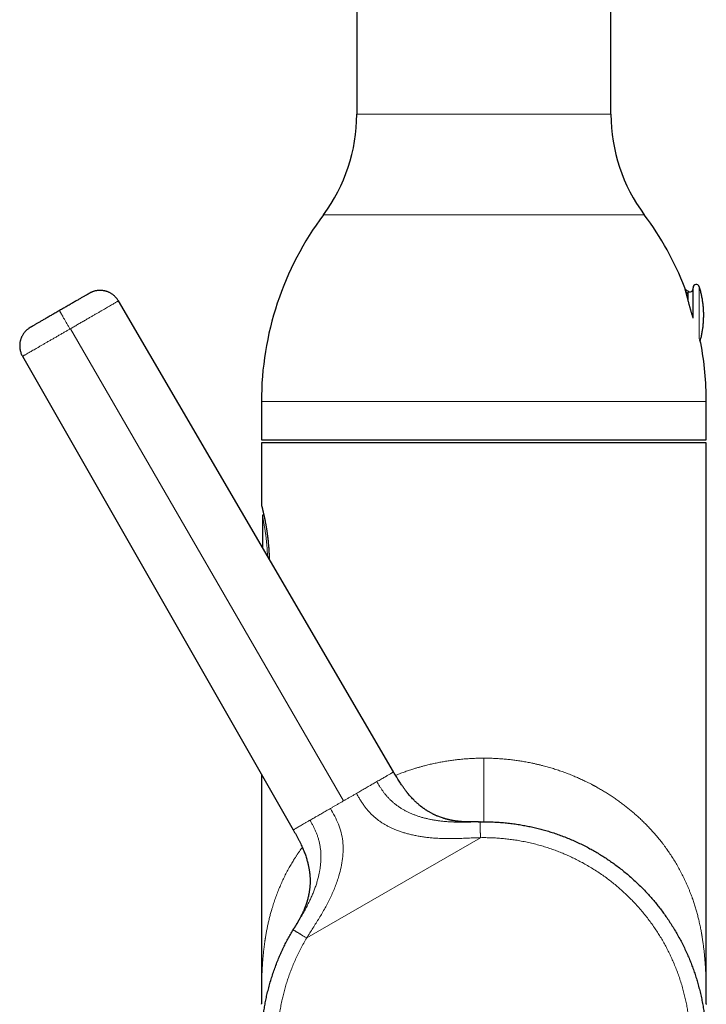
# Model space of a CAD drawing. Units: millimetres. Extents: x 8 to 829, y 12 to 854.
# Drawn here: x 222 to 287, y 596 to 689 of the extents above; entities that cross this region are included whole.
import ezdxf

# ---------------------------------------------------------------- set-up
doc = ezdxf.new("R2010")
doc.units = ezdxf.units.MM

msp = doc.modelspace()

# ---------------------------------------------------------------- linework, layer by layer
at = {"color": 7, "linetype": 'Continuous', "lineweight": 30}
for p, q in [((254.016, 811.363), (254.016, 680.083)), ((278.016, 680.083), (278.016, 811.363)), ((257.495, 618.013), (231.51, 662.469)), ((222.461, 657.245), (248.02, 612.542)), ((245.016, 652.963), (245.016, 649.363)), ((287.016, 649.363), (287.016, 652.963)), ((245.016, 649.363), (287.016, 649.363)), ((245.016, 649.063), (245.016, 643.243)), ((266.016, 649.063), (245.016, 649.063)), ((287.016, 649.063), (266.016, 649.063)), ((277.166, 649.063), (277.166, 649.065)), ((287.016, 596.116), (287.016, 649.063)), ((245.116, 642.135), (245.116, 639.192)), ((245.016, 617.796), (245.016, 596.115)), ((265.495, 613.306), (265.642, 613.31)), ((248.007, 603.116), (248.081, 603.236)), ((245.016, 596.083), (245.016, 596.115)), ((287.016, 596.116), (287.016, 596.069))]:
    msp.add_line(p, q, dxfattribs=at)
at = {"color": 8, "linetype": 'Continuous', "lineweight": 0}
for p, q in [((254.016, 680.083), (278.016, 680.083)), ((281.163, 670.6), (250.869, 670.6)), ((285.299, 662.528), (285.299, 663.376)), ((226.939, 659.82), (226.99, 659.85)), ((252.757, 615.278), (226.99, 659.85)), ((245.016, 652.963), (287.016, 652.963)), ((265.69, 611.81), (249.294, 602.344)), ((284.869, 601.558), (284.866, 601.569))]:
    msp.add_line(p, q, dxfattribs=at)
at = {"color": 7, "linetype": 'Continuous', "lineweight": 30}
for centre, radius, start, end in [((238.155, 680.083), 15.861, 323.28228, 0), ((293.877, 680.083), 15.861, 180, 216.71772), ((274.516, 652.963), 29.5, 143.28228, 180), ((257.516, 652.963), 29.5, 21.37081, 36.71772), ((285.47, 663.623), 0.3, 235.35431, 0), ((286.07, 663.721), 0.3, 17.08954, 180), ((257.516, 652.963), 29.5, 0, 10.8449)]:
    msp.add_arc(centre, radius, start, end, dxfattribs=at)
for points, knots in [([(285.77, 660.862), (285.768, 660.869), (285.749, 660.932), (285.719, 661.034), (285.681, 661.166), (285.649, 661.279), (285.617, 661.391), (285.584, 661.503), (285.553, 661.615), (285.521, 661.728), (285.489, 661.84), (285.458, 661.951), (285.428, 662.059), (285.394, 662.182), (285.357, 662.318), (285.316, 662.467), (285.277, 662.611), (285.243, 662.735), (285.216, 662.838), (285.194, 662.92), (285.173, 662.999), (285.153, 663.073), (285.131, 663.158), (285.107, 663.248), (285.086, 663.331), (285.069, 663.396), (285.056, 663.447), (285.044, 663.493), (285.033, 663.535), (285.022, 663.579), (285.011, 663.622), (285.002, 663.657), (284.996, 663.68), (284.992, 663.695), (284.989, 663.706), (284.988, 663.712), (284.987, 663.713), (284.987, 663.713)], [0, 0, 0, 0, 0.005214, 0.045116, 0.071947, 0.098306, 0.124757, 0.151254, 0.178089, 0.204973, 0.232204, 0.259486, 0.286873, 0.312973, 0.352476, 0.392142, 0.43232, 0.472675, 0.499837, 0.525264, 0.550691, 0.576306, 0.601921, 0.640888, 0.680027, 0.706374, 0.730914, 0.755454, 0.780173, 0.804892, 0.842486, 0.880243, 0.905653, 0.92957, 0.953487, 0.977575, 1, 1, 1, 1]), ([(285.299, 663.376), (285.249, 663.41), (285.163, 663.467), (285.071, 663.516), (285.033, 663.536)], [0, 0, 0, 0, 0.581535, 1, 1, 1, 1]), ([(285.77, 662.363), (285.77, 662.399), (285.77, 662.471), (285.77, 662.574), (285.77, 662.674), (285.77, 662.771), (285.77, 662.863), (285.77, 662.952), (285.77, 663.037), (285.77, 663.131), (285.77, 663.229), (285.77, 663.328), (285.77, 663.417), (285.77, 663.494), (285.77, 663.561), (285.77, 663.617), (285.77, 663.662), (285.77, 663.694), (285.77, 663.712), (285.77, 663.72), (285.77, 663.721), (285.77, 663.721)], [0, 0, 0, 0, 0.044333, 0.0883767, 0.1322284, 0.1759867, 0.2197509, 0.2636202, 0.3076931, 0.3520667, 0.4160852, 0.4795287, 0.5426935, 0.6058796, 0.6693871, 0.7335112, 0.7975297, 0.8609732, 0.924138, 0.9620327, 1, 1, 1, 1]), ([(286.435, 658.683), (286.443, 658.709), (286.467, 658.795), (286.504, 658.941), (286.547, 659.121), (286.587, 659.303), (286.622, 659.485), (286.654, 659.668), (286.682, 659.851), (286.706, 660.035), (286.726, 660.22), (286.743, 660.405), (286.755, 660.591), (286.764, 660.776), (286.769, 660.962), (286.771, 661.148), (286.768, 661.334), (286.761, 661.521), (286.751, 661.707), (286.737, 661.892), (286.719, 662.078), (286.697, 662.263), (286.671, 662.448), (286.642, 662.632), (286.608, 662.816), (286.571, 662.999), (286.53, 663.181), (286.485, 663.362), (286.436, 663.543), (286.393, 663.692), (286.365, 663.78), (286.356, 663.809)], [0, 0, 0, 0, 0.0157926, 0.0514385, 0.0870974, 0.1227689, 0.158453, 0.1941495, 0.2298582, 0.265579, 0.3013119, 0.3370568, 0.3728135, 0.408582, 0.4443624, 0.4801545, 0.5159584, 0.5517741, 0.5876017, 0.6234411, 0.6592926, 0.695156, 0.7310317, 0.7669196, 0.80282, 0.8387329, 0.8746586, 0.9105974, 0.9465493, 0.9825146, 1, 1, 1, 1]), ([(228.785, 663.194), (228.783, 663.193), (228.78, 663.191), (228.76, 663.179), (228.728, 663.161), (228.684, 663.136), (228.63, 663.104), (228.563, 663.066), (228.486, 663.021), (228.399, 662.971), (228.301, 662.915), (228.194, 662.853), (228.077, 662.785), (227.951, 662.712), (227.817, 662.635), (227.674, 662.552), (227.523, 662.465), (227.365, 662.374), (227.202, 662.28), (227.033, 662.182), (226.859, 662.082), (226.682, 661.98), (226.503, 661.876), (226.323, 661.772), (226.141, 661.668), (226.02, 661.598), (225.959, 661.562)], [0, 0, 0, 0, 0.0414, 0.082958, 0.124861, 0.166534, 0.20819, 0.250001, 0.291904, 0.333561, 0.375147, 0.417147, 0.458712, 0.500031, 0.541437, 0.582994, 0.624893, 0.666553, 0.708197, 0.749996, 0.79249, 0.834415, 0.875946, 0.917264, 0.958554, 1, 1, 1, 1]), ([(231.514, 662.47), (231.486, 662.515), (231.431, 662.604), (231.337, 662.727), (231.238, 662.84), (231.135, 662.941), (231.031, 663.029), (230.927, 663.107), (230.825, 663.173), (230.727, 663.228), (230.634, 663.275), (230.547, 663.312), (230.465, 663.344), (230.387, 663.37), (230.308, 663.393), (230.226, 663.414), (230.144, 663.43), (230.042, 663.447), (229.921, 663.459), (229.782, 663.464), (229.642, 663.459), (229.508, 663.444), (229.384, 663.423), (229.271, 663.396), (229.169, 663.365), (229.091, 663.338), (229.036, 663.316), (229.001, 663.302), (228.962, 663.285), (228.914, 663.262), (228.853, 663.232), (228.809, 663.207), (228.785, 663.194)], [0, 0, 0, 0, 0.050789, 0.100275, 0.148139, 0.19409, 0.237867, 0.279244, 0.31803, 0.35407, 0.387242, 0.417452, 0.444635, 0.470611, 0.496941, 0.523603, 0.550575, 0.57783, 0.621956, 0.666623, 0.711624, 0.755006, 0.795966, 0.832016, 0.865982, 0.898228, 0.910504, 0.92256, 0.934836, 0.951423, 0.973212, 1, 1, 1, 1]), ([(285.084, 663.337), (285.085, 663.336), (285.097, 663.328), (285.118, 663.311), (285.159, 663.277), (285.203, 663.232), (285.242, 663.179), (285.265, 663.131), (285.272, 663.088), (285.265, 663.053), (285.242, 663.025), (285.211, 663.01), (285.186, 663.003), (285.176, 663.002), (285.172, 663.001)], [0, 0, 0, 0, 0.005177, 0.064553, 0.120413, 0.247389, 0.367436, 0.481322, 0.58994, 0.698285, 0.8119, 0.93166, 0.973151, 1, 1, 1, 1]), ([(285.77, 660.858), (285.77, 660.872), (285.77, 660.922), (285.77, 661.007), (285.77, 661.113), (285.77, 661.219), (285.77, 661.326), (285.77, 661.463), (285.77, 661.628), (285.77, 661.819), (285.77, 662.006), (285.77, 662.188), (285.77, 662.305), (285.77, 662.363)], [0, 0, 0, 0, 0.027959, 0.095813, 0.163797, 0.232026, 0.300615, 0.369677, 0.496414, 0.622089, 0.747427, 0.873157, 1, 1, 1, 1]), ([(225.959, 661.562), (225.899, 661.528), (225.778, 661.458), (225.597, 661.353), (225.418, 661.25), (225.24, 661.147), (225.067, 661.047), (224.896, 660.948), (224.729, 660.852), (224.567, 660.759), (224.413, 660.67), (224.267, 660.585), (224.128, 660.505), (223.997, 660.429), (223.874, 660.359), (223.761, 660.293), (223.657, 660.233), (223.562, 660.179), (223.478, 660.13), (223.403, 660.087), (223.339, 660.049), (223.286, 660.019), (223.245, 659.995), (223.217, 659.979), (223.199, 659.969), (223.197, 659.968), (223.197, 659.967)], [0, 0, 0, 0, 0.041388, 0.082948, 0.124865, 0.166533, 0.208179, 0.249975, 0.292484, 0.334421, 0.375959, 0.417279, 0.45856, 0.499986, 0.54147, 0.582788, 0.624121, 0.665651, 0.707557, 0.750013, 0.79252, 0.834455, 0.875991, 0.917305, 0.958581, 1, 1, 1, 1]), ([(223.197, 659.967), (223.178, 659.956), (223.144, 659.936), (223.101, 659.909), (223.068, 659.886), (223.041, 659.868), (222.991, 659.832), (222.919, 659.776), (222.828, 659.696), (222.738, 659.606), (222.648, 659.504), (222.561, 659.39), (222.483, 659.27), (222.423, 659.163), (222.379, 659.071), (222.344, 658.992), (222.31, 658.904), (222.277, 658.803), (222.247, 658.689), (222.221, 658.562), (222.204, 658.429), (222.195, 658.292), (222.196, 658.152), (222.207, 658.006), (222.23, 657.855), (222.266, 657.7), (222.316, 657.545), (222.379, 657.39), (222.433, 657.291), (222.46, 657.241)], [0, 0, 0, 0, 0.0212442, 0.0378873, 0.0498123, 0.0592887, 0.0689536, 0.1087465, 0.1460838, 0.1848782, 0.2303907, 0.2761194, 0.3218091, 0.3673301, 0.3932211, 0.4198019, 0.4499149, 0.4838005, 0.5214249, 0.5627197, 0.6075736, 0.6496161, 0.6941147, 0.7408876, 0.7897156, 0.8403431, 0.8924813, 0.9458129, 1, 1, 1, 1]), ([(286.489, 658.514), (286.489, 658.514), (286.489, 658.514), (286.487, 658.518), (286.484, 658.528), (286.48, 658.541), (286.474, 658.559), (286.467, 658.581), (286.456, 658.616), (286.443, 658.659), (286.427, 658.708), (286.414, 658.75), (286.4, 658.793), (286.391, 658.823), (286.386, 658.838)], [0, 0, 0, 0, 0.05435, 0.133786, 0.213223, 0.293822, 0.374422, 0.455616, 0.53681, 0.693554, 0.772475, 0.851396, 0.931403, 1, 1, 1, 1]), ([(245.016, 643.243), (245.016, 643.229), (245.017, 643.202), (245.024, 643.174), (245.027, 643.161)], [0, 0, 0, 0, 0.4884141, 1, 1, 1, 1]), ([(245.027, 643.16), (245.028, 643.159), (245.028, 643.157), (245.034, 643.139), (245.041, 643.11), (245.052, 643.072), (245.064, 643.026), (245.078, 642.973), (245.094, 642.911), (245.112, 642.84), (245.132, 642.759), (245.153, 642.675), (245.173, 642.588), (245.194, 642.5), (245.214, 642.412), (245.234, 642.326), (245.252, 642.242), (245.27, 642.16), (245.287, 642.081), (245.303, 642.005), (245.318, 641.932), (245.336, 641.841), (245.358, 641.73), (245.384, 641.597), (245.409, 641.466), (245.432, 641.338), (245.454, 641.213), (245.474, 641.089), (245.492, 640.979), (245.508, 640.878), (245.522, 640.782), (245.538, 640.674), (245.555, 640.551), (245.573, 640.417), (245.592, 640.272), (245.611, 640.116), (245.63, 639.946), (245.649, 639.762), (245.669, 639.563), (245.686, 639.361), (245.702, 639.156), (245.716, 638.95), (245.729, 638.733), (245.739, 638.505), (245.747, 638.295), (245.75, 638.16), (245.751, 638.105)], [0, 0, 0, 0, 0.030477, 0.061078, 0.090719, 0.11941, 0.14716, 0.173969, 0.199837, 0.228822, 0.256517, 0.282914, 0.308009, 0.331795, 0.354268, 0.374605, 0.393729, 0.411638, 0.428334, 0.443817, 0.458129, 0.471945, 0.496593, 0.520363, 0.543264, 0.564329, 0.584621, 0.604143, 0.62291, 0.635517, 0.649816, 0.665806, 0.683488, 0.702862, 0.72277, 0.744197, 0.767142, 0.791605, 0.817584, 0.845078, 0.869846, 0.895723, 0.922705, 0.950791, 0.97998, 1, 1, 1, 1]), ([(245.235, 642.318), (245.234, 642.317), (245.223, 642.314), (245.206, 642.303), (245.184, 642.286), (245.162, 642.264), (245.139, 642.232), (245.12, 642.187), (245.117, 642.153), (245.116, 642.135)], [0, 0, 0, 0, 0.016331, 0.151829, 0.252404, 0.38192, 0.554518, 0.764364, 1, 1, 1, 1]), ([(265.495, 613.307), (265.492, 613.307), (265.488, 613.306), (265.48, 613.306), (265.473, 613.306), (265.466, 613.306), (265.458, 613.306), (265.451, 613.306), (265.444, 613.306), (265.436, 613.305), (265.429, 613.305), (265.422, 613.305), (265.414, 613.305), (265.407, 613.305), (265.4, 613.305), (265.393, 613.304), (265.386, 613.304), (265.379, 613.304), (265.372, 613.304), (265.367, 613.304), (265.362, 613.304), (265.357, 613.304), (265.349, 613.303), (265.335, 613.303), (265.315, 613.303), (265.289, 613.302), (265.256, 613.301), (265.22, 613.3), (265.179, 613.3), (265.136, 613.299), (265.089, 613.298), (265.039, 613.297), (264.985, 613.296), (264.93, 613.295), (264.878, 613.295), (264.83, 613.295), (264.789, 613.294), (264.753, 613.294), (264.721, 613.294), (264.692, 613.294), (264.66, 613.295), (264.625, 613.295), (264.588, 613.295), (264.548, 613.296), (264.502, 613.296), (264.455, 613.297), (264.401, 613.299), (264.339, 613.3), (264.267, 613.303), (264.192, 613.306), (264.108, 613.31), (264.014, 613.316), (263.913, 613.323), (263.808, 613.331), (263.699, 613.341), (263.586, 613.353), (263.468, 613.367), (263.362, 613.382), (263.269, 613.395), (263.191, 613.408), (263.116, 613.42), (263.049, 613.432), (262.993, 613.443), (262.948, 613.452), (262.914, 613.458), (262.887, 613.464), (262.859, 613.47), (262.824, 613.477), (262.779, 613.487), (262.728, 613.498), (262.675, 613.511), (262.611, 613.526), (262.542, 613.544), (262.468, 613.563), (262.404, 613.581), (262.346, 613.597), (262.291, 613.613), (262.236, 613.63), (262.142, 613.659), (262.01, 613.703), (261.838, 613.765), (261.695, 613.821), (261.58, 613.869), (261.495, 613.906), (261.407, 613.946), (261.314, 613.99), (261.218, 614.037), (261.118, 614.088), (261.014, 614.144), (260.904, 614.205), (260.803, 614.264), (260.714, 614.318), (260.635, 614.367), (260.556, 614.418), (260.479, 614.47), (260.402, 614.522), (260.331, 614.573), (260.267, 614.619), (260.215, 614.657), (260.178, 614.685), (260.153, 614.705), (260.132, 614.721), (260.108, 614.739), (260.069, 614.769), (260.017, 614.811), (259.951, 614.865), (259.878, 614.926), (259.799, 614.994), (259.715, 615.069), (259.625, 615.151), (259.53, 615.24), (259.416, 615.352), (259.288, 615.483), (259.153, 615.628), (259.029, 615.767), (258.934, 615.878), (258.865, 615.962), (258.817, 616.021), (258.771, 616.078), (258.726, 616.135), (258.677, 616.198), (258.619, 616.273), (258.55, 616.365), (258.47, 616.475), (258.382, 616.597), (258.287, 616.734), (258.185, 616.885), (258.077, 617.05), (257.965, 617.226), (257.85, 617.413), (257.733, 617.608), (257.614, 617.809), (257.535, 617.944), (257.495, 618.013)], [0, 0, 0, 0, 0.022258, 0.043352, 0.063282, 0.082047, 0.099648, 0.116084, 0.130514, 0.143909, 0.15627, 0.167597, 0.17789, 0.186684, 0.194553, 0.201496, 0.207515, 0.21261, 0.216783, 0.21931, 0.221322, 0.222824, 0.223867, 0.22634, 0.229749, 0.234109, 0.239376, 0.245173, 0.251397, 0.258045, 0.264986, 0.272333, 0.280083, 0.288183, 0.295548, 0.301744, 0.306784, 0.310687, 0.313545, 0.317135, 0.321479, 0.326586, 0.332666, 0.339075, 0.345167, 0.350963, 0.356492, 0.363084, 0.369399, 0.375535, 0.381603, 0.388603, 0.395866, 0.40346, 0.411385, 0.41964, 0.42822, 0.43712, 0.442863, 0.448729, 0.454399, 0.4593, 0.463421, 0.466763, 0.469326, 0.470836, 0.472724, 0.475304, 0.478576, 0.482525, 0.486544, 0.490324, 0.496477, 0.501868, 0.506498, 0.510578, 0.514666, 0.518791, 0.522954, 0.535544, 0.54854, 0.562056, 0.568611, 0.575283, 0.582075, 0.589379, 0.597484, 0.605382, 0.613924, 0.623109, 0.632939, 0.639448, 0.646211, 0.653227, 0.660298, 0.666707, 0.673694, 0.679543, 0.684253, 0.687826, 0.689837, 0.691403, 0.693631, 0.696647, 0.702252, 0.708634, 0.715691, 0.723417, 0.731805, 0.740843, 0.750519, 0.760738, 0.776292, 0.79089, 0.80454, 0.817253, 0.822969, 0.82848, 0.833786, 0.838912, 0.844565, 0.851075, 0.859817, 0.869677, 0.880605, 0.892545, 0.905707, 0.919779, 0.934674, 0.950288, 0.966495, 0.983133, 1, 1, 1, 1]), ([(248.02, 612.542), (248.064, 612.464), (248.154, 612.307), (248.287, 612.07), (248.419, 611.83), (248.546, 611.589), (248.667, 611.35), (248.778, 611.119), (248.88, 610.896), (248.972, 610.683), (249.056, 610.476), (249.131, 610.276), (249.2, 610.081), (249.263, 609.89), (249.318, 609.706), (249.366, 609.532), (249.408, 609.368), (249.443, 609.214), (249.476, 609.062), (249.504, 608.913), (249.528, 608.769), (249.547, 608.639), (249.561, 608.537), (249.57, 608.461), (249.576, 608.409), (249.58, 608.363), (249.584, 608.323), (249.588, 608.282), (249.592, 608.234), (249.596, 608.174), (249.601, 608.102), (249.606, 608.005), (249.611, 607.887), (249.613, 607.753), (249.612, 607.625), (249.609, 607.502), (249.604, 607.388), (249.597, 607.283), (249.59, 607.186), (249.581, 607.089), (249.57, 606.987), (249.556, 606.874), (249.538, 606.749), (249.516, 606.611), (249.488, 606.46), (249.454, 606.295), (249.419, 606.145), (249.387, 606.017), (249.36, 605.917), (249.333, 605.825), (249.306, 605.736), (249.28, 605.651), (249.254, 605.572), (249.232, 605.508), (249.214, 605.456), (249.199, 605.414), (249.185, 605.374), (249.169, 605.331), (249.149, 605.279), (249.125, 605.218), (249.097, 605.147), (249.064, 605.066), (249.026, 604.976), (248.983, 604.878), (248.936, 604.775), (248.888, 604.672), (248.836, 604.564), (248.781, 604.454), (248.724, 604.344), (248.676, 604.254), (248.636, 604.18), (248.603, 604.12), (248.572, 604.065), (248.544, 604.014), (248.518, 603.97), (248.496, 603.93), (248.477, 603.898), (248.462, 603.873), (248.452, 603.854), (248.442, 603.838), (248.432, 603.821), (248.422, 603.803), (248.409, 603.781), (248.393, 603.754), (248.376, 603.725), (248.353, 603.688), (248.328, 603.646), (248.302, 603.601), (248.278, 603.562), (248.257, 603.528), (248.24, 603.499), (248.225, 603.475), (248.214, 603.456), (248.204, 603.439), (248.195, 603.426), (248.187, 603.413), (248.18, 603.4), (248.173, 603.389), (248.168, 603.38), (248.163, 603.373), (248.16, 603.368), (248.158, 603.364), (248.155, 603.359), (248.152, 603.354), (248.148, 603.349), (248.145, 603.343), (248.141, 603.336), (248.136, 603.329), (248.132, 603.321), (248.127, 603.314), (248.123, 603.307), (248.119, 603.3), (248.114, 603.292), (248.11, 603.285), (248.105, 603.278), (248.101, 603.27), (248.096, 603.263), (248.092, 603.256), (248.088, 603.248), (248.084, 603.242), (248.081, 603.238), (248.08, 603.237)], [0, 0, 0, 0, 0.019182, 0.038634, 0.058132, 0.077505, 0.096627, 0.115393, 0.132677, 0.149493, 0.165781, 0.181485, 0.196549, 0.211763, 0.226134, 0.239608, 0.252176, 0.263985, 0.27504, 0.287074, 0.298009, 0.307826, 0.316515, 0.32095, 0.32487, 0.328237, 0.331049, 0.333811, 0.337384, 0.341831, 0.34715, 0.353341, 0.363405, 0.37329, 0.382725, 0.391711, 0.400251, 0.407629, 0.414642, 0.421344, 0.428611, 0.436761, 0.445788, 0.455685, 0.466747, 0.478716, 0.491586, 0.499508, 0.506943, 0.513726, 0.519861, 0.526855, 0.532775, 0.537626, 0.54153, 0.544749, 0.547434, 0.550685, 0.554667, 0.559378, 0.564937, 0.571255, 0.578329, 0.586159, 0.594716, 0.603277, 0.611532, 0.622054, 0.632158, 0.641909, 0.64875, 0.655467, 0.662084, 0.668622, 0.675105, 0.68115, 0.686402, 0.68924, 0.691776, 0.694009, 0.695963, 0.698381, 0.701566, 0.705559, 0.710356, 0.715321, 0.723275, 0.730473, 0.736911, 0.742585, 0.747496, 0.751641, 0.75502, 0.757634, 0.760502, 0.763067, 0.765514, 0.767844, 0.770057, 0.770947, 0.772282, 0.774425, 0.777385, 0.781165, 0.785767, 0.792376, 0.800172, 0.809155, 0.819326, 0.830685, 0.842361, 0.855073, 0.868821, 0.883607, 0.89943, 0.916291, 0.933138, 0.950908, 0.969599, 0.989212, 1, 1, 1, 1]), ([(265.479, 613.306), (265.486, 613.306), (265.504, 613.307), (265.527, 613.307), (265.549, 613.308), (265.568, 613.308), (265.585, 613.309), (265.597, 613.309), (265.605, 613.309), (265.61, 613.309), (265.614, 613.309), (265.618, 613.309), (265.62, 613.309), (265.62, 613.309)], [0, 0, 0, 0, 0.103837, 0.241398, 0.367626, 0.498706, 0.634648, 0.775457, 0.826181, 0.87751, 0.929443, 0.981838, 1, 1, 1, 1]), ([(265.49, 613.307), (265.509, 613.308), (265.584, 613.31), (265.71, 613.312), (265.866, 613.314), (265.967, 613.314), (266.016, 613.314)], [0, 0, 0, 0, 0.110635, 0.424093, 0.720547, 1, 1, 1, 1]), ([(265.665, 613.309), (265.661, 613.309), (265.653, 613.31), (265.646, 613.31), (265.642, 613.31)], [0, 0, 0, 0, 0.500264, 1, 1, 1, 1]), ([(265.665, 613.31), (265.849, 613.312), (266.218, 613.315), (266.771, 613.302), (267.324, 613.275), (267.875, 613.233), (268.426, 613.177), (268.975, 613.106), (269.506, 613.023), (270.02, 612.93), (270.517, 612.827), (271.011, 612.712), (271.502, 612.586), (271.99, 612.447), (272.49, 612.293), (272.999, 612.12), (273.519, 611.93), (274.033, 611.725), (274.541, 611.507), (275.044, 611.276), (275.541, 611.032), (276.017, 610.781), (276.473, 610.527), (276.91, 610.269), (277.34, 610), (277.764, 609.722), (278.181, 609.433), (278.603, 609.125), (279.03, 608.797), (279.46, 608.449), (279.88, 608.089), (280.291, 607.718), (280.692, 607.337), (281.083, 606.945), (281.452, 606.554), (281.802, 606.166), (282.132, 605.78), (282.452, 605.387), (282.763, 604.987), (283.064, 604.578), (283.364, 604.151), (283.662, 603.702), (283.956, 603.234), (284.237, 602.757), (284.506, 602.274), (284.762, 601.783), (285.005, 601.286), (285.228, 600.796), (285.433, 600.316), (285.621, 599.844), (285.797, 599.369), (285.962, 598.889), (286.115, 598.405), (286.26, 597.904), (286.397, 597.383), (286.524, 596.845), (286.636, 596.303), (286.734, 595.758), (286.817, 595.211), (286.886, 594.662), (286.94, 594.127), (286.978, 593.606), (287.003, 593.099), (287.016, 592.592), (287.017, 592.085), (287.005, 591.578), (286.98, 591.056), (286.941, 590.519), (286.887, 589.968), (286.818, 589.419), (286.734, 588.872), (286.637, 588.328), (286.524, 587.786), (286.402, 587.262), (286.269, 586.757), (286.129, 586.269), (285.978, 585.785), (285.814, 585.305), (285.639, 584.829), (285.447, 584.343), (285.237, 583.848), (285.007, 583.344), (284.764, 582.847), (284.508, 582.356), (284.239, 581.873), (283.958, 581.396), (283.672, 580.94), (283.384, 580.505), (283.094, 580.089), (282.793, 579.68), (282.483, 579.278), (282.164, 578.885), (281.825, 578.487), (281.466, 578.086), (281.086, 577.684), (280.695, 577.292), (280.294, 576.911), (279.883, 576.54), (279.463, 576.18), (279.045, 575.841), (278.631, 575.522), (278.222, 575.222), (277.806, 574.933), (277.383, 574.653), (276.953, 574.383), (276.662, 574.212), (276.516, 574.127)], [0, 0, 0, 0, 0.01, 0.02, 0.03, 0.04, 0.05, 0.06, 0.07, 0.079167, 0.088333, 0.0975, 0.106667, 0.115833, 0.125, 0.135, 0.145, 0.155, 0.165, 0.175, 0.185, 0.195, 0.204167, 0.213333, 0.2225, 0.231667, 0.240833, 0.25, 0.26, 0.27, 0.28, 0.29, 0.3, 0.31, 0.32, 0.329167, 0.338333, 0.3475, 0.356667, 0.365833, 0.375, 0.385, 0.395, 0.405, 0.415, 0.425, 0.435, 0.445, 0.454167, 0.463333, 0.4725, 0.481667, 0.490833, 0.5, 0.51, 0.52, 0.53, 0.54, 0.55, 0.56, 0.57, 0.579167, 0.588333, 0.5975, 0.606667, 0.615833, 0.625, 0.635, 0.645, 0.655, 0.665, 0.675, 0.685, 0.695, 0.704167, 0.713333, 0.7225, 0.731667, 0.740833, 0.75, 0.76, 0.77, 0.78, 0.79, 0.8, 0.81, 0.82, 0.829167, 0.838333, 0.8475, 0.856667, 0.865833, 0.875, 0.885, 0.895, 0.905, 0.915, 0.925, 0.935, 0.945, 0.954167, 0.963333, 0.9725, 0.981667, 0.990833, 1, 1, 1, 1]), ([(265.665, 613.31), (265.665, 613.31), (265.665, 613.31), (265.665, 613.308), (265.665, 613.308)], [0, 0, 0, 0, 0.779708, 1, 1, 1, 1]), ([(276.516, 574.127), (276.355, 574.036), (276.035, 573.854), (275.544, 573.597), (275.048, 573.352), (274.545, 573.121), (274.037, 572.903), (273.523, 572.698), (273.018, 572.512), (272.523, 572.345), (272.039, 572.193), (271.551, 572.054), (271.06, 571.926), (270.566, 571.81), (270.055, 571.703), (269.526, 571.606), (268.979, 571.521), (268.43, 571.45), (267.88, 571.394), (267.328, 571.352), (266.775, 571.324), (266.238, 571.312), (265.715, 571.313), (265.208, 571.327), (264.701, 571.352), (264.196, 571.39), (263.691, 571.44), (263.172, 571.504), (262.64, 571.584), (262.095, 571.68), (261.553, 571.79), (261.014, 571.915), (260.478, 572.054), (259.946, 572.207), (259.434, 572.369), (258.939, 572.539), (258.464, 572.716), (257.993, 572.904), (257.527, 573.103), (257.065, 573.314), (256.595, 573.542), (256.117, 573.79), (255.633, 574.057), (255.155, 574.337), (254.686, 574.629), (254.224, 574.934), (253.77, 575.25), (253.337, 575.57), (252.924, 575.89), (252.532, 576.211), (252.147, 576.542), (251.77, 576.881), (251.401, 577.23), (251.031, 577.598), (250.658, 577.986), (250.286, 578.396), (249.925, 578.815), (249.575, 579.244), (249.237, 579.681), (248.91, 580.128), (248.603, 580.57), (248.317, 581.007), (248.049, 581.438), (247.791, 581.875), (247.545, 582.318), (247.309, 582.767), (247.077, 583.235), (246.85, 583.723), (246.631, 584.231), (246.424, 584.745), (246.232, 585.263), (246.053, 585.787), (245.888, 586.315), (245.741, 586.833), (245.611, 587.339), (245.497, 587.833), (245.395, 588.33), (245.305, 588.829), (245.227, 589.33), (245.159, 589.848), (245.102, 590.383), (245.059, 590.935), (245.03, 591.488), (245.015, 592.041), (245.015, 592.594), (245.03, 593.147), (245.058, 593.684), (245.099, 594.205), (245.151, 594.71), (245.215, 595.213), (245.291, 595.715), (245.379, 596.214), (245.483, 596.726), (245.602, 597.251), (245.739, 597.787), (245.89, 598.319), (246.056, 598.847), (246.235, 599.371), (246.428, 599.89), (246.628, 600.389), (246.835, 600.869), (247.048, 601.329), (247.271, 601.785), (247.505, 602.235), (247.75, 602.679), (247.921, 602.97), (248.007, 603.116)], [0, 0, 0, 0, 0.01, 0.02, 0.03, 0.04, 0.05, 0.06, 0.07, 0.079167, 0.088333, 0.0975, 0.106667, 0.115833, 0.125, 0.135, 0.145, 0.155, 0.165, 0.175, 0.185, 0.195, 0.204167, 0.213333, 0.2225, 0.231667, 0.240833, 0.25, 0.26, 0.27, 0.28, 0.29, 0.3, 0.31, 0.32, 0.329167, 0.338333, 0.3475, 0.356667, 0.365833, 0.375, 0.385, 0.395, 0.405, 0.415, 0.425, 0.435, 0.445, 0.454167, 0.463333, 0.4725, 0.481667, 0.490833, 0.5, 0.51, 0.52, 0.53, 0.54, 0.55, 0.56, 0.57, 0.579167, 0.588333, 0.5975, 0.606667, 0.615833, 0.625, 0.635, 0.645, 0.655, 0.665, 0.675, 0.685, 0.695, 0.704167, 0.713333, 0.7225, 0.731667, 0.740833, 0.75, 0.76, 0.77, 0.78, 0.79, 0.8, 0.81, 0.82, 0.829167, 0.838333, 0.8475, 0.856667, 0.865833, 0.875, 0.885, 0.895, 0.905, 0.915, 0.925, 0.935, 0.945, 0.954167, 0.963333, 0.9725, 0.981667, 0.990833, 1, 1, 1, 1]), ([(248.043, 603.175), (248.046, 603.18), (248.051, 603.189), (248.061, 603.204), (248.071, 603.222), (248.079, 603.235), (248.084, 603.243), (248.085, 603.243)], [0, 0, 0, 0, 0.257712, 0.506235, 0.745583, 0.975772, 1, 1, 1, 1])]:
    msp.add_open_spline(points, degree=3, knots=knots, dxfattribs=at)
at = {"color": 8, "linetype": 'Continuous', "lineweight": 0}
for points, knots in [([(286.356, 662.406), (286.356, 662.468), (286.356, 662.59), (286.356, 662.762), (286.356, 662.925), (286.356, 663.077), (286.356, 663.216), (286.356, 663.342), (286.356, 663.455), (286.356, 663.553), (286.356, 663.637), (286.356, 663.704), (286.356, 663.756), (286.356, 663.791), (286.356, 663.809), (286.356, 663.809), (286.356, 663.809)], [0, 0, 0, 0, 0.0733474, 0.1466949, 0.2200423, 0.2933898, 0.3667372, 0.4400847, 0.5134321, 0.5867796, 0.660127, 0.7334745, 0.8068219, 0.8801694, 0.9535168, 1, 1, 1, 1]), ([(231.51, 662.469), (231.51, 662.469), (231.514, 662.471), (231.5, 662.463), (231.467, 662.443), (231.404, 662.406), (231.315, 662.354), (231.204, 662.29), (231.076, 662.215), (230.936, 662.134), (230.776, 662.041), (230.598, 661.938), (230.403, 661.825), (230.19, 661.702), (229.962, 661.57), (229.72, 661.43), (229.467, 661.283), (229.204, 661.131), (228.934, 660.974), (228.639, 660.804), (228.323, 660.621), (227.985, 660.425), (227.65, 660.231), (227.318, 660.039), (227.099, 659.912), (226.99, 659.85)], [0, 0, 0, 0, 0.000083, 0.045968, 0.092943, 0.140953, 0.189977, 0.240033, 0.282463, 0.32539, 0.368708, 0.412314, 0.456116, 0.500033, 0.543948, 0.587751, 0.631361, 0.674681, 0.717608, 0.760035, 0.810123, 0.859244, 0.907337, 0.9543, 1, 1, 1, 1]), ([(286.356, 658.894), (286.356, 658.921), (286.356, 658.989), (286.356, 659.111), (286.356, 659.259), (286.356, 659.419), (286.356, 659.589), (286.356, 659.769), (286.356, 659.957), (286.356, 660.152), (286.356, 660.353), (286.356, 660.558), (286.356, 660.768), (286.356, 660.979), (286.356, 661.191), (286.356, 661.402), (286.356, 661.612), (286.356, 661.819), (286.356, 662.021), (286.356, 662.218), (286.356, 662.344), (286.356, 662.406)], [0, 0, 0, 0, 0.036284, 0.089824, 0.143364, 0.196904, 0.250443, 0.303983, 0.357523, 0.411063, 0.464602, 0.518142, 0.571682, 0.625222, 0.678761, 0.732301, 0.785841, 0.839381, 0.89292, 0.94646, 1, 1, 1, 1]), ([(226.939, 659.82), (226.914, 659.863), (226.863, 659.951), (226.787, 660.084), (226.71, 660.219), (226.632, 660.354), (226.555, 660.489), (226.481, 660.618), (226.411, 660.741), (226.345, 660.858), (226.283, 660.968), (226.225, 661.07), (226.172, 661.165), (226.125, 661.25), (226.083, 661.326), (226.047, 661.391), (226.017, 661.445), (225.994, 661.489), (225.977, 661.522), (225.966, 661.545), (225.959, 661.559), (225.959, 661.561), (225.959, 661.562)], [0, 0, 0, 0, 0.047755, 0.096876, 0.147269, 0.198822, 0.251401, 0.304854, 0.355901, 0.407419, 0.459244, 0.511206, 0.563133, 0.614854, 0.6662, 0.71701, 0.767135, 0.816436, 0.863936, 0.910419, 0.955798, 1, 1, 1, 1]), ([(226.939, 659.82), (226.849, 659.768), (226.667, 659.663), (226.392, 659.505), (226.113, 659.344), (225.833, 659.183), (225.553, 659.022), (225.275, 658.861), (225, 658.703), (224.731, 658.549), (224.471, 658.398), (224.22, 658.254), (223.98, 658.116), (223.755, 657.986), (223.545, 657.866), (223.352, 657.755), (223.177, 657.654), (223.02, 657.564), (222.882, 657.485), (222.765, 657.417), (222.667, 657.361), (222.589, 657.317), (222.53, 657.283), (222.489, 657.26), (222.466, 657.247), (222.463, 657.245), (222.462, 657.245)], [0, 0, 0, 0, 0.038289, 0.077456, 0.117421, 0.15812, 0.199508, 0.24156, 0.284209, 0.32734, 0.370847, 0.414628, 0.458589, 0.50265, 0.546691, 0.590607, 0.634316, 0.677723, 0.720726, 0.763219, 0.805052, 0.846168, 0.886579, 0.926282, 0.965253, 1, 1, 1, 1]), ([(245.053, 643.1), (245.05, 643.113), (245.035, 643.171), (245.021, 643.223), (245.013, 643.253), (245.021, 643.224), (245.042, 643.143), (245.076, 643.011), (245.121, 642.83), (245.177, 642.603), (245.242, 642.329), (245.312, 642.014), (245.384, 641.658), (245.457, 641.263), (245.528, 640.832), (245.594, 640.371), (245.645, 639.938), (245.684, 639.545), (245.713, 639.2), (245.739, 638.788), (245.757, 638.417), (245.76, 638.161), (245.76, 638.089)], [0, 0, 0, 0, 0.0163044, 0.072983, 0.1291628, 0.1853101, 0.2420554, 0.2984818, 0.3551884, 0.4118719, 0.4683723, 0.5251174, 0.5812804, 0.637539, 0.6940959, 0.7506258, 0.8070705, 0.8450083, 0.882672, 0.920231, 0.9773518, 1, 1, 1, 1]), ([(245.59, 638.38), (245.588, 638.443), (245.583, 638.58), (245.573, 638.785), (245.56, 638.997), (245.546, 639.206), (245.529, 639.42), (245.509, 639.638), (245.487, 639.859), (245.462, 640.073), (245.437, 640.28), (245.411, 640.479), (245.384, 640.669), (245.356, 640.849), (245.329, 641.019), (245.303, 641.178), (245.276, 641.327), (245.251, 641.464), (245.228, 641.59), (245.206, 641.704), (245.186, 641.804), (245.168, 641.892), (245.152, 641.966), (245.139, 642.028), (245.129, 642.076), (245.121, 642.111), (245.117, 642.13), (245.115, 642.137), (245.116, 642.135), (245.116, 642.135)], [0, 0, 0, 0, 0.030526, 0.065183, 0.099803, 0.134473, 0.169284, 0.208673, 0.248042, 0.287517, 0.327158, 0.36675, 0.406366, 0.44613, 0.485502, 0.524948, 0.564586, 0.604418, 0.644015, 0.683435, 0.722797, 0.76217, 0.801587, 0.841168, 0.880982, 0.920616, 0.960065, 0.99945, 1, 1, 1, 1]), ([(257.684, 617.691), (257.695, 617.696), (257.858, 617.764), (258.16, 617.88), (258.589, 618.038), (259.003, 618.18), (259.327, 618.285), (259.56, 618.357), (259.701, 618.399), (259.842, 618.44), (259.983, 618.481), (260.124, 618.52), (260.265, 618.558), (260.506, 618.622), (260.847, 618.708), (261.291, 618.809), (261.737, 618.901), (262.184, 618.984), (262.632, 619.057), (263.082, 619.122), (263.547, 619.179), (264.028, 619.227), (264.525, 619.266), (265.022, 619.293), (265.519, 619.31), (265.85, 619.312), (266.016, 619.313)], [0, 0, 0, 0, 0.004389, 0.065299, 0.118458, 0.171218, 0.223594, 0.241147, 0.258659, 0.276131, 0.293562, 0.310954, 0.328306, 0.345621, 0.399259, 0.452604, 0.505674, 0.558489, 0.611069, 0.663434, 0.715605, 0.772792, 0.829797, 0.886648, 0.943373, 1, 1, 1, 1]), ([(266.016, 619.313), (266.016, 619.221), (266.016, 619.038), (266.016, 618.762), (266.016, 618.485), (266.016, 618.208), (266.016, 617.931), (266.016, 617.659), (266.016, 617.393), (266.016, 617.134), (266.016, 616.877), (266.016, 616.622), (266.016, 616.371), (266.016, 616.125), (266.016, 615.884), (266.016, 615.649), (266.016, 615.422), (266.016, 615.204), (266.016, 614.997), (266.016, 614.801), (266.016, 614.615), (266.016, 614.439), (266.016, 614.275), (266.016, 614.122), (266.016, 613.983), (266.016, 613.857), (266.016, 613.747), (266.016, 613.65), (266.016, 613.568), (266.016, 613.498), (266.016, 613.441), (266.016, 613.396), (266.016, 613.362), (266.016, 613.338), (266.016, 613.324), (266.016, 613.316), (266.016, 613.313), (266.016, 613.313), (266.016, 613.313)], [0, 0, 0, 0, 0.02828, 0.056602, 0.084996, 0.113484, 0.142086, 0.17082, 0.198049, 0.225424, 0.252955, 0.280648, 0.308506, 0.336523, 0.364691, 0.392992, 0.421407, 0.449908, 0.477956, 0.506028, 0.534093, 0.56212, 0.590586, 0.618954, 0.647198, 0.6753, 0.703247, 0.730537, 0.757668, 0.784645, 0.811474, 0.83871, 0.865818, 0.892813, 0.91971, 0.946527, 0.973281, 1, 1, 1, 1]), ([(266.016, 619.313), (266.166, 619.312), (266.467, 619.311), (266.919, 619.297), (267.371, 619.274), (267.822, 619.242), (268.274, 619.201), (268.724, 619.15), (269.178, 619.09), (269.636, 619.02), (270.095, 618.939), (270.452, 618.869), (270.706, 618.815), (270.86, 618.781), (271.013, 618.746), (271.166, 618.71), (271.319, 618.673), (271.472, 618.635), (271.734, 618.568), (272.104, 618.467), (272.579, 618.326), (273.051, 618.173), (273.52, 618.01), (273.987, 617.837), (274.431, 617.659), (274.853, 617.48), (275.254, 617.3), (275.606, 617.133), (275.911, 616.983), (276.102, 616.884), (276.226, 616.819), (276.284, 616.789), (276.342, 616.758), (276.399, 616.728), (276.457, 616.697), (276.514, 616.665), (276.678, 616.576), (276.947, 616.425), (277.317, 616.207), (277.683, 615.981), (278.045, 615.748), (278.403, 615.507), (278.749, 615.262), (279.085, 615.015), (279.41, 614.766), (279.731, 614.51), (280.047, 614.247), (280.364, 613.971), (280.683, 613.682), (281.002, 613.38), (281.315, 613.07), (281.622, 612.751), (281.923, 612.426), (282.205, 612.105), (282.469, 611.792), (282.717, 611.485), (282.931, 611.208), (283.115, 610.963), (283.231, 610.803), (283.308, 610.695), (283.348, 610.639), (283.387, 610.582), (283.427, 610.526), (283.466, 610.469), (283.595, 610.281), (283.809, 609.958), (284.096, 609.498), (284.368, 609.031), (284.625, 608.558), (284.832, 608.15), (284.996, 607.808), (285.122, 607.534), (285.243, 607.259), (285.36, 606.982), (285.474, 606.699), (285.586, 606.409), (285.709, 606.073), (285.838, 605.697), (285.97, 605.282), (286.092, 604.869), (286.203, 604.458), (286.309, 604.036), (286.407, 603.602), (286.495, 603.174), (286.549, 602.881), (286.577, 602.725), (286.583, 602.687), (286.59, 602.649), (286.597, 602.61), (286.603, 602.572), (286.609, 602.534), (286.616, 602.496), (286.642, 602.335), (286.686, 602.053), (286.741, 601.649), (286.79, 601.25), (286.832, 600.856), (286.868, 600.466), (286.899, 600.081), (286.926, 599.698), (286.948, 599.316), (286.966, 598.935), (286.979, 598.601), (286.988, 598.313), (286.993, 598.133), (286.996, 598.021), (286.997, 597.973), (286.998, 597.926), (286.999, 597.879), (287, 597.832), (287.001, 597.785), (287.002, 597.738), (287.005, 597.582), (287.009, 597.319), (287.013, 596.947), (287.015, 596.579), (287.016, 596.302), (287.016, 596.148), (287.016, 596.116)], [0, 0, 0, 0, 0.010747, 0.021511, 0.032296, 0.043106, 0.053946, 0.06482, 0.075732, 0.08698, 0.098278, 0.10963, 0.113465, 0.117308, 0.121157, 0.125014, 0.128878, 0.13275, 0.136629, 0.14886, 0.161185, 0.17361, 0.186139, 0.198776, 0.211526, 0.222843, 0.234253, 0.24576, 0.253409, 0.261101, 0.262834, 0.26457, 0.266307, 0.268047, 0.269789, 0.271534, 0.27328, 0.284763, 0.296359, 0.308069, 0.319896, 0.331841, 0.343907, 0.355395, 0.366993, 0.378702, 0.390524, 0.402461, 0.415247, 0.428164, 0.441214, 0.454399, 0.467719, 0.481177, 0.493133, 0.505198, 0.517372, 0.525467, 0.53361, 0.53575, 0.537894, 0.540041, 0.542192, 0.544346, 0.546503, 0.563603, 0.580709, 0.597822, 0.614945, 0.632079, 0.641701, 0.651328, 0.66096, 0.670596, 0.680239, 0.690337, 0.700539, 0.714652, 0.728569, 0.742291, 0.755818, 0.769154, 0.783602, 0.79782, 0.810145, 0.811346, 0.812546, 0.813743, 0.814939, 0.816134, 0.817326, 0.818517, 0.819707, 0.832391, 0.844793, 0.856915, 0.868759, 0.880329, 0.891625, 0.902653, 0.913697, 0.924464, 0.934959, 0.941738, 0.948402, 0.949697, 0.950988, 0.952275, 0.953557, 0.954835, 0.956109, 0.957378, 0.958643, 0.968701, 0.978536, 0.988153, 0.99756, 1, 1, 1, 1]), ([(257.494, 618.013), (257.493, 618.012), (257.49, 618.01), (257.465, 617.995), (257.423, 617.971), (257.364, 617.937), (257.289, 617.894), (257.196, 617.84), (257.088, 617.778), (256.963, 617.706), (256.824, 617.626), (256.67, 617.537), (256.502, 617.439), (256.32, 617.334), (256.126, 617.222), (255.986, 617.142), (255.916, 617.101)], [0, 0, 0, 0, 0.068227, 0.139899, 0.211579, 0.28327, 0.354952, 0.42662, 0.498287, 0.569957, 0.641629, 0.7133, 0.784969, 0.856635, 0.928307, 1, 1, 1, 1]), ([(255.916, 617.101), (255.86, 617.069), (255.749, 617.005), (255.573, 616.903), (255.392, 616.799), (255.205, 616.691), (255.012, 616.579), (254.815, 616.466), (254.613, 616.349), (254.407, 616.23), (254.198, 616.109), (254.056, 616.027), (253.984, 615.986)], [0, 0, 0, 0, 0.100037, 0.200058, 0.30005, 0.400048, 0.500043, 0.600028, 0.700008, 0.800003, 0.900008, 1, 1, 1, 1]), ([(255.916, 617.101), (255.957, 617.031), (256.04, 616.887), (256.171, 616.67), (256.312, 616.448), (256.464, 616.224), (256.629, 616.001), (256.807, 615.782), (256.998, 615.568), (257.203, 615.36), (257.417, 615.164), (257.636, 614.982), (257.861, 614.812), (258.097, 614.651), (258.344, 614.498), (258.601, 614.354), (258.868, 614.219), (259.144, 614.093), (259.428, 613.977), (259.718, 613.871), (260.02, 613.773), (260.331, 613.684), (260.652, 613.604), (260.975, 613.534), (261.3, 613.473), (261.626, 613.422), (261.969, 613.377), (262.33, 613.34), (262.705, 613.31), (263.074, 613.291), (263.437, 613.279), (263.792, 613.274), (264.138, 613.274), (264.471, 613.279), (264.791, 613.287), (265.095, 613.296), (265.328, 613.303), (265.46, 613.306), (265.495, 613.306)], [0, 0, 0, 0, 0.022252, 0.045444, 0.069468, 0.094235, 0.119678, 0.145275, 0.171441, 0.198157, 0.22541, 0.250646, 0.276316, 0.302412, 0.328926, 0.355844, 0.383147, 0.410809, 0.438797, 0.467073, 0.495589, 0.525599, 0.555749, 0.585965, 0.616169, 0.646279, 0.67621, 0.711136, 0.745549, 0.779307, 0.812275, 0.844968, 0.876581, 0.907009, 0.936163, 0.963981, 0.990431, 1, 1, 1, 1]), ([(252.757, 615.278), (252.674, 615.23), (252.509, 615.134), (252.261, 614.991), (252.015, 614.849), (251.771, 614.708), (251.61, 614.615), (251.53, 614.569)], [0, 0, 0, 0, 0.200091, 0.400171, 0.600204, 0.800155, 1, 1, 1, 1]), ([(252.757, 615.278), (252.837, 615.324), (252.998, 615.417), (253.241, 615.557), (253.488, 615.699), (253.737, 615.843), (253.901, 615.938), (253.984, 615.986)], [0, 0, 0, 0, 0.192752, 0.389416, 0.589683, 0.793283, 1, 1, 1, 1]), ([(253.984, 615.986), (254.04, 615.89), (254.151, 615.699), (254.321, 615.414), (254.499, 615.134), (254.686, 614.861), (254.885, 614.595), (255.097, 614.34), (255.322, 614.096), (255.56, 613.864), (255.81, 613.647), (256.066, 613.447), (256.326, 613.265), (256.587, 613.099), (256.856, 612.946), (257.131, 612.803), (257.411, 612.672), (257.713, 612.545), (258.038, 612.422), (258.384, 612.307), (258.734, 612.204), (259.103, 612.108), (259.493, 612.021), (259.902, 611.944), (260.313, 611.88), (260.725, 611.828), (261.182, 611.782), (261.683, 611.747), (262.227, 611.726), (262.785, 611.719), (263.356, 611.725), (263.939, 611.744), (264.523, 611.769), (265.106, 611.795), (265.495, 611.805), (265.69, 611.81)], [0, 0, 0, 0, 0.025002, 0.050003, 0.075003, 0.100004, 0.124998, 0.149993, 0.174992, 0.199989, 0.224987, 0.249989, 0.273324, 0.296655, 0.319988, 0.34332, 0.36665, 0.389984, 0.417485, 0.444987, 0.472489, 0.499988, 0.531347, 0.562707, 0.594068, 0.625428, 0.656787, 0.697854, 0.738922, 0.779992, 0.823996, 0.867998, 0.911993, 0.955995, 1, 1, 1, 1]), ([(249.294, 602.344), (249.488, 602.657), (249.876, 603.284), (250.471, 604.216), (251.035, 605.168), (251.543, 606.151), (251.987, 607.164), (252.318, 608.123), (252.548, 609.016), (252.686, 609.835), (252.743, 610.663), (252.705, 611.493), (252.555, 612.31), (252.298, 613.1), (251.941, 613.85), (251.667, 614.329), (251.53, 614.569)], [0, 0, 0, 0, 0.083336, 0.166671, 0.250042, 0.333478, 0.416815, 0.500102, 0.562722, 0.625314, 0.687738, 0.750142, 0.812635, 0.875124, 0.937544, 1, 1, 1, 1]), ([(249.599, 613.454), (249.656, 613.487), (249.77, 613.553), (249.95, 613.657), (250.135, 613.764), (250.325, 613.873), (250.519, 613.985), (250.717, 614.099), (250.917, 614.215), (251.12, 614.332), (251.324, 614.45), (251.462, 614.53), (251.53, 614.569)], [0, 0, 0, 0, 0.102422, 0.2046, 0.306435, 0.407817, 0.508631, 0.608757, 0.708075, 0.806455, 0.90377, 1, 1, 1, 1]), ([(249.599, 613.454), (249.513, 613.404), (249.34, 613.305), (249.105, 613.169), (248.888, 613.044), (248.693, 612.931), (248.519, 612.831), (248.37, 612.745), (248.246, 612.673), (248.149, 612.617), (248.077, 612.576), (248.035, 612.551), (248.017, 612.541), (248.021, 612.543), (248.021, 612.543)], [0, 0, 0, 0, 0.089691, 0.179366, 0.268997, 0.358565, 0.448068, 0.537529, 0.627005, 0.71659, 0.806239, 0.895878, 0.985513, 1, 1, 1, 1]), ([(248.081, 603.236), (248.147, 603.344), (248.302, 603.599), (248.551, 604.001), (248.818, 604.446), (249.076, 604.896), (249.323, 605.353), (249.54, 605.784), (249.727, 606.188), (249.888, 606.563), (250.037, 606.943), (250.172, 607.328), (250.294, 607.717), (250.392, 608.08), (250.468, 608.415), (250.527, 608.721), (250.574, 609.029), (250.609, 609.339), (250.631, 609.648), (250.64, 609.956), (250.635, 610.262), (250.615, 610.567), (250.579, 610.873), (250.528, 611.178), (250.46, 611.482), (250.376, 611.783), (250.276, 612.078), (250.162, 612.366), (250.035, 612.646), (249.897, 612.92), (249.751, 613.189), (249.65, 613.366), (249.599, 613.454)], [0, 0, 0, 0, 0.0344035, 0.0816747, 0.1289427, 0.1762079, 0.2234779, 0.2707485, 0.3078871, 0.3450234, 0.3821605, 0.4193035, 0.4564461, 0.4935815, 0.5219381, 0.5502993, 0.5786625, 0.6070243, 0.6353836, 0.6632342, 0.6910856, 0.7189344, 0.7467837, 0.7751432, 0.8035055, 0.8318676, 0.8602248, 0.8885766, 0.9164291, 0.9442857, 0.9721426, 1, 1, 1, 1]), ([(265.665, 613.308), (265.665, 613.307), (265.665, 613.304), (265.665, 613.294), (265.665, 613.276), (265.666, 613.248), (265.666, 613.212), (265.667, 613.17), (265.668, 613.121), (265.669, 613.064), (265.67, 613), (265.671, 612.929), (265.672, 612.851), (265.674, 612.769), (265.675, 612.681), (265.677, 612.59), (265.678, 612.496), (265.68, 612.394), (265.682, 612.283), (265.684, 612.165), (265.686, 612.046), (265.688, 611.928), (265.689, 611.849), (265.69, 611.81)], [0, 0, 0, 0, 0.037294, 0.089347, 0.14164, 0.194456, 0.239064, 0.28409, 0.329454, 0.375077, 0.420891, 0.466849, 0.512816, 0.558628, 0.604246, 0.649608, 0.69464, 0.739262, 0.79211, 0.844395, 0.896426, 0.94831, 1, 1, 1, 1]), ([(265.69, 611.81), (265.861, 611.812), (266.204, 611.815), (266.717, 611.802), (267.23, 611.777), (267.742, 611.738), (268.253, 611.686), (268.763, 611.62), (269.289, 611.539), (269.829, 611.44), (270.381, 611.321), (270.93, 611.187), (271.474, 611.037), (271.997, 610.876), (272.5, 610.706), (272.982, 610.529), (273.459, 610.339), (273.931, 610.137), (274.398, 609.922), (274.86, 609.694), (275.331, 609.447), (275.81, 609.178), (276.295, 608.887), (276.77, 608.583), (277.237, 608.265), (277.68, 607.944), (278.1, 607.621), (278.499, 607.298), (278.888, 606.964), (279.269, 606.62), (279.642, 606.265), (280.005, 605.9), (280.371, 605.513), (280.737, 605.105), (281.101, 604.673), (281.453, 604.231), (281.792, 603.779), (282.108, 603.331), (282.402, 602.889), (282.675, 602.454), (282.936, 602.012), (283.186, 601.563), (283.423, 601.107), (283.649, 600.645), (283.869, 600.162), (284.083, 599.657), (284.288, 599.131), (284.477, 598.599), (284.652, 598.061), (284.806, 597.534), (284.941, 597.019), (285.059, 596.518), (285.164, 596.015), (285.255, 595.51), (285.332, 595.003), (285.396, 594.494), (285.448, 593.966), (285.487, 593.42), (285.511, 592.856), (285.518, 592.291), (285.509, 591.726), (285.485, 591.177), (285.446, 590.646), (285.396, 590.134), (285.332, 589.624), (285.254, 589.117), (285.164, 588.612), (285.06, 588.109), (284.939, 587.593), (284.799, 587.063), (284.639, 586.522), (284.464, 585.985), (284.272, 585.453), (284.071, 584.942), (283.863, 584.452), (283.65, 583.984), (283.424, 583.523), (283.187, 583.068), (282.938, 582.619), (282.676, 582.176), (282.394, 581.725), (282.09, 581.269), (281.764, 580.807), (281.424, 580.356), (281.071, 579.915), (280.717, 579.498), (280.362, 579.103), (280.009, 578.729), (279.647, 578.366), (279.275, 578.012), (278.893, 577.668), (278.502, 577.333), (278.089, 576.997), (277.653, 576.663), (277.195, 576.332), (276.728, 576.015), (276.252, 575.712), (275.782, 575.431), (275.319, 575.172), (274.865, 574.934), (274.405, 574.707), (273.938, 574.493), (273.465, 574.29), (272.987, 574.1), (272.487, 573.916), (271.967, 573.741), (271.427, 573.576), (270.882, 573.427), (270.333, 573.294), (269.797, 573.18), (269.275, 573.085), (268.768, 573.005), (268.259, 572.94), (267.748, 572.887), (267.235, 572.849), (266.722, 572.824), (266.19, 572.812), (265.642, 572.814), (265.077, 572.833), (264.514, 572.869), (263.951, 572.92), (263.406, 572.986), (262.88, 573.065), (262.373, 573.154), (261.869, 573.256), (261.369, 573.372), (260.873, 573.501), (260.38, 573.643), (259.874, 573.803), (259.356, 573.982), (258.829, 574.183), (258.307, 574.399), (257.791, 574.63), (257.296, 574.869), (256.823, 575.114), (256.373, 575.362), (255.929, 575.622), (255.494, 575.893), (255.065, 576.175), (254.644, 576.469), (254.217, 576.783), (253.786, 577.121), (253.352, 577.481), (252.927, 577.854), (252.514, 578.24), (252.123, 578.626), (251.755, 579.011), (251.409, 579.391), (251.074, 579.78), (250.749, 580.178), (250.435, 580.584), (250.131, 580.998), (249.829, 581.435), (249.529, 581.894), (249.234, 582.376), (248.953, 582.866), (248.687, 583.364), (248.443, 583.855), (248.219, 584.337), (248.016, 584.809), (247.824, 585.285), (247.646, 585.766), (247.48, 586.253), (247.326, 586.744), (247.181, 587.256), (247.045, 587.788), (246.922, 588.34), (246.815, 588.894), (246.724, 589.451), (246.651, 589.993), (246.596, 590.521), (246.555, 591.032), (246.529, 591.545), (246.515, 592.058), (246.516, 592.573), (246.529, 593.087), (246.558, 593.619), (246.602, 594.166), (246.663, 594.728), (246.741, 595.287), (246.835, 595.844), (246.942, 596.381), (247.06, 596.898), (247.187, 597.396), (247.327, 597.889), (247.481, 598.379), (247.647, 598.866), (247.827, 599.348), (248.025, 599.841), (248.244, 600.344), (248.484, 600.855), (248.739, 601.359), (249.007, 601.857), (249.198, 602.182), (249.294, 602.344)], [0, 0, 0, 0, 0.005007, 0.010007, 0.015002, 0.019996, 0.024993, 0.029996, 0.035012, 0.04052, 0.046018, 0.051511, 0.057003, 0.062499, 0.067499, 0.072495, 0.077488, 0.082484, 0.087485, 0.092495, 0.097515, 0.103025, 0.108524, 0.114016, 0.119506, 0.124999, 0.129993, 0.134985, 0.139977, 0.144973, 0.149978, 0.154993, 0.160009, 0.165514, 0.171011, 0.176504, 0.181999, 0.187499, 0.192506, 0.197504, 0.2025, 0.207495, 0.212493, 0.217498, 0.222505, 0.228004, 0.233498, 0.238993, 0.244491, 0.249999, 0.25502, 0.260028, 0.265026, 0.270019, 0.275009, 0.280001, 0.284998, 0.290492, 0.295984, 0.30148, 0.306983, 0.312499, 0.317516, 0.322521, 0.327519, 0.332512, 0.337505, 0.3425, 0.347497, 0.35299, 0.358482, 0.363978, 0.369482, 0.374999, 0.380009, 0.38501, 0.390006, 0.395, 0.399996, 0.404998, 0.410011, 0.415516, 0.421013, 0.426506, 0.432, 0.4375, 0.442502, 0.447498, 0.452492, 0.457487, 0.462487, 0.467496, 0.472516, 0.478028, 0.483527, 0.489019, 0.494508, 0.5, 0.504995, 0.509987, 0.514979, 0.519976, 0.524979, 0.529994, 0.535011, 0.540517, 0.546014, 0.551507, 0.557, 0.562499, 0.567501, 0.572498, 0.577492, 0.582488, 0.587488, 0.592496, 0.597505, 0.603005, 0.6085, 0.613994, 0.619493, 0.624999, 0.630018, 0.635025, 0.640023, 0.645016, 0.650008, 0.655001, 0.66, 0.665495, 0.670987, 0.676483, 0.681985, 0.687499, 0.692517, 0.697523, 0.702521, 0.707514, 0.712506, 0.7175, 0.722496, 0.727988, 0.733479, 0.738976, 0.744481, 0.75, 0.755011, 0.760012, 0.765008, 0.770003, 0.774998, 0.779998, 0.785008, 0.790511, 0.796007, 0.8015, 0.806996, 0.8125, 0.817503, 0.8225, 0.827494, 0.832489, 0.837488, 0.842495, 0.847516, 0.853027, 0.858527, 0.864019, 0.869508, 0.874999, 0.879995, 0.884989, 0.889982, 0.894978, 0.899981, 0.904995, 0.910013, 0.91552, 0.921017, 0.92651, 0.932003, 0.9375, 0.942499, 0.947494, 0.952487, 0.957483, 0.962485, 0.967496, 0.972506, 0.978007, 0.983502, 0.988996, 0.994494, 1, 1, 1, 1]), ([(245.016, 596.115), (245.016, 596.152), (245.016, 596.313), (245.017, 596.582), (245.018, 596.925), (245.021, 597.168), (245.023, 597.327), (245.024, 597.402), (245.025, 597.476), (245.026, 597.551), (245.027, 597.626), (245.029, 597.702), (245.032, 597.877), (245.038, 598.153), (245.05, 598.529), (245.064, 598.91), (245.083, 599.295), (245.105, 599.685), (245.132, 600.08), (245.156, 600.379), (245.174, 600.581), (245.184, 600.684), (245.193, 600.785), (245.203, 600.886), (245.214, 600.988), (245.23, 601.137), (245.252, 601.333), (245.282, 601.576), (245.314, 601.821), (245.34, 602.006), (245.359, 602.132), (245.368, 602.197), (245.378, 602.262), (245.389, 602.327), (245.399, 602.393), (245.426, 602.562), (245.473, 602.836), (245.545, 603.214), (245.623, 603.595), (245.71, 603.979), (245.804, 604.363), (245.905, 604.74), (246.023, 605.155), (246.165, 605.611), (246.335, 606.111), (246.52, 606.607), (246.717, 607.096), (246.928, 607.579), (247.152, 608.055), (247.389, 608.525), (247.631, 608.972), (247.875, 609.394), (248.059, 609.696), (248.186, 609.897), (248.253, 610.001), (248.32, 610.104), (248.388, 610.207), (248.457, 610.31), (248.599, 610.52), (248.737, 610.719), (248.858, 610.88), (248.875, 610.904)], [0, 0, 0, 0, 0.005939, 0.026123, 0.044251, 0.062736, 0.066935, 0.071153, 0.075389, 0.079645, 0.083919, 0.088212, 0.092524, 0.113948, 0.135914, 0.158433, 0.181515, 0.205168, 0.2294, 0.25422, 0.260981, 0.267305, 0.273667, 0.280069, 0.28651, 0.292991, 0.308422, 0.324073, 0.339946, 0.356042, 0.360294, 0.364562, 0.368845, 0.373144, 0.377457, 0.381787, 0.406674, 0.432009, 0.457794, 0.484033, 0.510728, 0.537117, 0.562706, 0.598176, 0.63398, 0.670121, 0.705863, 0.741555, 0.777217, 0.812851, 0.848462, 0.879784, 0.911094, 0.919293, 0.92749, 0.935688, 0.943885, 0.952081, 0.960277, 0.994252, 1, 1, 1, 1]), ([(249.294, 602.344), (249.26, 602.364), (249.193, 602.405), (249.091, 602.466), (248.99, 602.527), (248.888, 602.587), (248.793, 602.644), (248.705, 602.697), (248.625, 602.745), (248.547, 602.792), (248.472, 602.837), (248.401, 602.88), (248.335, 602.919), (248.274, 602.956), (248.219, 602.989), (248.17, 603.018), (248.127, 603.044), (248.092, 603.065), (248.061, 603.084), (248.037, 603.098), (248.021, 603.108), (248.012, 603.113), (248.008, 603.116), (248.007, 603.116), (248.007, 603.116)], [0, 0, 0, 0, 0.048478, 0.097137, 0.145935, 0.19497, 0.244533, 0.286383, 0.328616, 0.371159, 0.413941, 0.456906, 0.500017, 0.543118, 0.586085, 0.628872, 0.671417, 0.713644, 0.755479, 0.805012, 0.854055, 0.902872, 0.95154, 1, 1, 1, 1])]:
    msp.add_open_spline(points, degree=3, knots=knots, dxfattribs=at)

doc.saveas('drawing.dxf')
